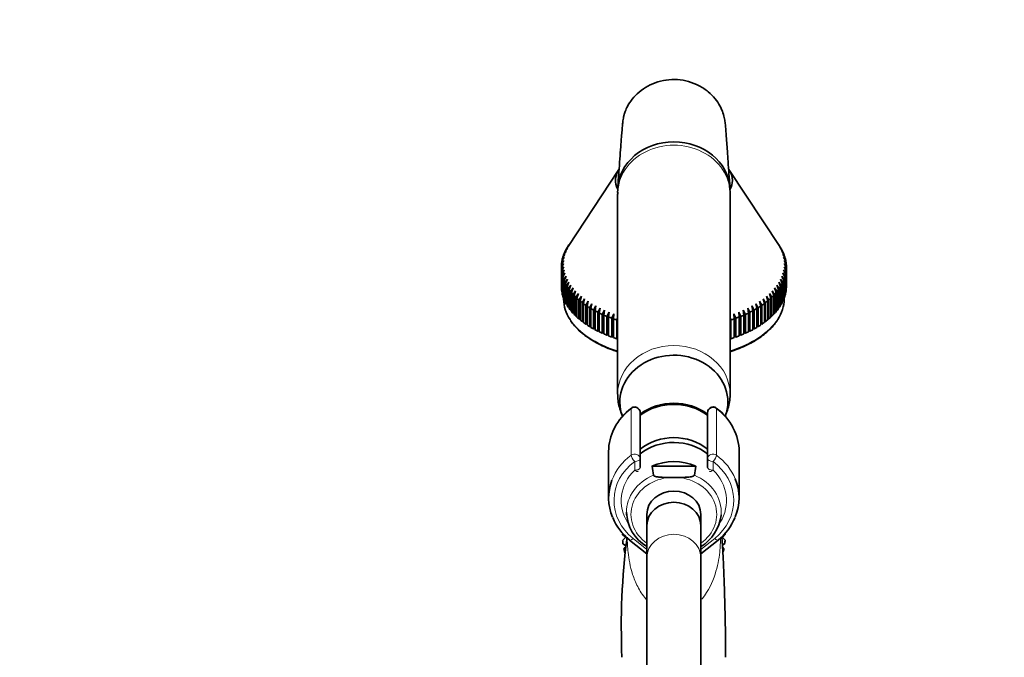
# Model space of a CAD drawing. Units: millimetres. Extents: x 0 to 1460, y 0 to 2763.
# Drawn here: x 166 to 384, y 2076 to 2218 of the extents above; entities that cross this region are included whole.
import ezdxf
from ezdxf import colors
from ezdxf.entities.mleader import LeaderData, LeaderLine
from ezdxf.math import Vec2, Vec3

# ---------------------------------------------------------------- set-up
doc = ezdxf.new("R2010")
doc.units = ezdxf.units.MM
doc.layers.add('DV4_Défaut', color=7, linetype='Continuous')
doc.layers.add('Défaut', color=7, linetype='Continuous')

# ---------------------------------------------------------------- blocks, each defined once
blk = doc.blocks.new('_DOT')
at = {"color": 0}
blk.add_line((0, 0), (-1, 0), dxfattribs=at)
at = {"color": 0, "const_width": 0.333}
blk.add_lwpolyline([(-0.1665, 0, 1), (0.1665, 0, 1)], format="xyb", close=True, dxfattribs=at)
blk = doc.blocks.new('SE3')
at = {"layer": 'DV4_Défaut', "color": 7, "linetype": 'Continuous', "lineweight": 35}
for p, q in [((298.69, 2184.66), (287.4, 2167.59)), ((334.44, 2167.59), (323.15, 2184.66)), ((298.42, 2179.27), (298.42, 2134.73)), ((323.42, 2134.73), (323.42, 2179.27)), ((287.08, 2167.07), (287.62, 2167.9)), ((287.62, 2167.9), (287.21, 2167.29)), ((334.22, 2167.9), (334.77, 2167.07)), ((334.63, 2167.29), (334.22, 2167.9)), ((286.2, 2164.99), (286.72, 2165.86)), ((286.72, 2165.86), (286.27, 2165.22)), ((286.42, 2165.69), (286.96, 2166.55)), ((286.96, 2166.55), (286.52, 2165.92)), ((286.52, 2165.92), (286.52, 2165.83)), ((286.72, 2166.38), (287.26, 2167.23)), ((287.26, 2167.23), (286.83, 2166.61)), ((286.83, 2166.61), (286.83, 2166.56)), ((287.21, 2167.29), (287.21, 2167.27)), ((334.59, 2167.23), (335.13, 2166.38)), ((335.01, 2166.61), (334.59, 2167.23)), ((334.63, 2167.27), (334.63, 2167.29)), ((334.89, 2166.55), (335.42, 2165.69)), ((335.33, 2165.92), (334.89, 2166.55)), ((335.01, 2166.56), (335.01, 2166.61)), ((335.12, 2165.86), (335.65, 2164.99)), ((335.58, 2165.22), (335.12, 2165.86)), ((335.33, 2165.83), (335.33, 2165.92)), ((286.42, 2163.78), (285.92, 2163.09)), ((285.92, 2162.85), (286.42, 2163.78)), ((285.95, 2163.57), (286.46, 2164.47)), ((286.46, 2164.47), (285.97, 2163.8)), ((285.97, 2163.8), (285.97, 2163.61)), ((286.04, 2164.28), (286.56, 2165.17)), ((286.56, 2165.17), (286.08, 2164.51)), ((286.08, 2164.51), (286.08, 2164.36)), ((286.27, 2165.22), (286.27, 2165.1)), ((335.29, 2165.17), (335.81, 2164.28)), ((335.76, 2164.51), (335.29, 2165.17)), ((335.39, 2164.47), (335.9, 2163.57)), ((335.88, 2163.8), (335.39, 2164.47)), ((335.42, 2163.78), (335.92, 2162.85)), ((335.92, 2163.09), (335.42, 2163.78)), ((335.58, 2165.1), (335.58, 2165.22)), ((335.76, 2164.36), (335.76, 2164.51)), ((335.88, 2163.61), (335.88, 2163.8)), ((285.92, 2163.09), (285.92, 2162.85)), ((285.92, 2158.66), (285.92, 2162.85)), ((286.46, 2163.08), (285.95, 2162.38)), ((285.95, 2162.38), (285.95, 2158.19)), ((285.97, 2162.14), (286.46, 2163.08)), ((285.97, 2157.95), (285.97, 2162.14)), ((286.56, 2162.38), (286.04, 2161.67)), ((286.04, 2161.67), (286.04, 2157.47)), ((286.08, 2161.43), (286.56, 2162.38)), ((286.08, 2157.24), (286.08, 2161.43)), ((286.72, 2161.69), (286.2, 2160.96)), ((286.27, 2160.73), (286.72, 2161.69)), ((335.12, 2161.69), (335.58, 2160.73)), ((335.65, 2160.96), (335.12, 2161.69)), ((335.29, 2162.38), (335.76, 2161.43)), ((335.81, 2161.67), (335.29, 2162.38)), ((335.39, 2163.08), (335.88, 2162.14)), ((335.9, 2162.38), (335.39, 2163.08)), ((335.76, 2161.43), (335.76, 2157.24)), ((335.81, 2157.47), (335.81, 2161.67)), ((335.88, 2162.14), (335.88, 2157.95)), ((335.9, 2158.19), (335.9, 2162.38)), ((335.92, 2162.85), (335.92, 2163.09)), ((335.92, 2162.85), (335.92, 2158.66)), ((286.2, 2160.96), (286.2, 2156.77)), ((286.27, 2156.53), (286.27, 2160.73)), ((286.96, 2161), (286.42, 2160.26)), ((286.42, 2160.26), (286.42, 2156.07)), ((286.52, 2160.03), (286.96, 2161)), ((286.52, 2155.83), (286.52, 2160.03)), ((287.26, 2160.32), (286.72, 2159.56)), ((286.72, 2159.56), (286.72, 2155.37)), ((286.83, 2159.33), (287.26, 2160.32)), ((286.83, 2155.14), (286.83, 2159.33)), ((287.62, 2159.65), (287.08, 2158.88)), ((287.21, 2158.65), (287.62, 2159.65)), ((334.22, 2159.65), (334.63, 2158.65)), ((334.77, 2158.88), (334.22, 2159.65)), ((334.59, 2160.32), (335.01, 2159.33)), ((335.13, 2159.56), (334.59, 2160.32)), ((334.89, 2161), (335.33, 2160.03)), ((335.42, 2160.26), (334.89, 2161)), ((335.01, 2159.33), (335.01, 2155.14)), ((335.13, 2155.37), (335.13, 2159.56)), ((335.33, 2160.03), (335.33, 2155.83)), ((335.42, 2156.07), (335.42, 2160.26)), ((335.58, 2160.73), (335.58, 2156.53)), ((335.65, 2156.77), (335.65, 2160.96)), ((285.95, 2158.19), (285.97, 2158.18)), ((286.04, 2157.47), (286.08, 2157.47)), ((287.08, 2158.88), (287.08, 2154.69)), ((287.21, 2154.46), (287.21, 2158.65)), ((288.05, 2158.99), (287.51, 2158.2)), ((287.51, 2158.2), (287.51, 2154.01)), ((287.66, 2157.98), (288.05, 2158.99)), ((287.66, 2153.79), (287.66, 2157.98)), ((288.54, 2158.35), (288, 2157.54)), ((288, 2157.54), (288, 2153.35)), ((288.17, 2157.33), (288.54, 2158.35)), ((288.17, 2153.13), (288.17, 2157.33)), ((289.09, 2157.72), (288.55, 2156.9)), ((288.75, 2156.69), (289.09, 2157.72)), ((289.71, 2157.1), (289.16, 2156.27)), ((289.38, 2156.06), (289.71, 2157.1)), ((332.14, 2157.1), (332.46, 2156.06)), ((332.68, 2156.27), (332.14, 2157.1)), ((332.75, 2157.72), (333.1, 2156.69)), ((333.3, 2156.9), (332.75, 2157.72)), ((333.3, 2158.35), (333.67, 2157.33)), ((333.85, 2157.54), (333.3, 2158.35)), ((333.67, 2157.33), (333.67, 2153.13)), ((333.8, 2158.99), (334.18, 2157.98)), ((334.34, 2158.2), (333.8, 2158.99)), ((333.85, 2153.35), (333.85, 2157.54)), ((334.18, 2157.98), (334.18, 2153.79)), ((334.34, 2154.01), (334.34, 2158.2)), ((334.63, 2158.65), (334.63, 2154.46)), ((334.77, 2154.69), (334.77, 2158.88)), ((335.76, 2157.47), (335.81, 2157.47)), ((335.88, 2158.18), (335.9, 2158.19)), ((286.2, 2156.77), (286.27, 2156.76)), ((286.42, 2156.07), (286.52, 2156.05)), ((286.42, 2156.07), (286.42, 2155.84)), ((286.72, 2155.37), (286.83, 2155.36)), ((288.55, 2156.9), (288.55, 2152.7)), ((288.75, 2152.49), (288.75, 2156.69)), ((289.16, 2156.27), (289.16, 2152.07)), ((289.38, 2151.87), (289.38, 2156.06)), ((290.38, 2156.51), (289.84, 2155.66)), ((289.84, 2155.66), (289.84, 2151.46)), ((290.08, 2155.46), (290.38, 2156.51)), ((290.08, 2151.26), (290.08, 2155.46)), ((291.1, 2155.93), (290.57, 2155.07)), ((290.57, 2155.07), (290.57, 2150.87)), ((290.83, 2154.87), (291.1, 2155.93)), ((290.83, 2150.68), (290.83, 2154.87)), ((291.88, 2155.38), (291.36, 2154.5)), ((291.63, 2154.31), (291.88, 2155.38)), ((292.72, 2154.85), (292.2, 2153.95)), ((292.49, 2153.77), (292.72, 2154.85)), ((329.13, 2154.85), (329.35, 2153.77)), ((329.65, 2153.95), (329.13, 2154.85)), ((329.96, 2155.38), (330.21, 2154.31)), ((330.49, 2154.5), (329.96, 2155.38)), ((330.74, 2155.93), (331.02, 2154.87)), ((331.28, 2155.07), (330.74, 2155.93)), ((331.02, 2154.87), (331.02, 2150.68)), ((331.28, 2150.87), (331.28, 2155.07)), ((331.47, 2156.51), (331.77, 2155.46)), ((332.01, 2155.66), (331.47, 2156.51)), ((331.77, 2155.46), (331.77, 2151.26)), ((332.01, 2151.46), (332.01, 2155.66)), ((332.46, 2156.06), (332.46, 2151.87)), ((332.68, 2152.07), (332.68, 2156.27)), ((333.1, 2156.69), (333.1, 2152.49)), ((333.3, 2152.7), (333.3, 2156.9)), ((335.01, 2155.36), (335.13, 2155.37)), ((335.33, 2156.05), (335.42, 2156.07)), ((335.42, 2155.84), (335.42, 2156.07)), ((335.58, 2156.76), (335.65, 2156.77)), ((287.08, 2154.69), (287.21, 2154.68)), ((287.51, 2154.01), (287.66, 2154.01)), ((288, 2153.35), (288.17, 2153.35)), ((288.55, 2152.7), (288.75, 2152.71)), ((291.36, 2154.5), (291.36, 2150.3)), ((291.63, 2150.12), (291.63, 2154.31)), ((292.2, 2153.95), (292.2, 2149.76)), ((292.49, 2149.58), (292.49, 2153.77)), ((293.6, 2154.34), (293.09, 2153.43)), ((293.09, 2153.43), (293.09, 2149.24)), ((293.4, 2153.26), (293.6, 2154.34)), ((293.4, 2149.07), (293.4, 2153.26)), ((294.53, 2153.86), (294.03, 2152.93)), ((294.03, 2152.93), (294.03, 2148.74)), ((294.36, 2152.77), (294.53, 2153.86)), ((294.36, 2148.58), (294.36, 2152.77)), ((295.5, 2153.41), (295.02, 2152.47)), ((295.36, 2152.32), (295.5, 2153.41)), ((296.52, 2152.98), (296.05, 2152.03)), ((296.41, 2151.89), (296.52, 2152.98)), ((297.58, 2152.59), (297.12, 2151.62)), ((297.49, 2151.49), (297.58, 2152.59)), ((324.27, 2152.59), (324.35, 2151.49)), ((324.72, 2151.62), (324.27, 2152.59)), ((325.32, 2152.98), (325.44, 2151.89)), ((325.79, 2152.03), (325.32, 2152.98)), ((326.34, 2153.41), (326.49, 2152.32)), ((326.83, 2152.47), (326.34, 2153.41)), ((327.32, 2153.86), (327.49, 2152.77)), ((327.81, 2152.93), (327.32, 2153.86)), ((327.49, 2152.77), (327.49, 2148.58)), ((327.81, 2148.74), (327.81, 2152.93)), ((328.25, 2154.34), (328.45, 2153.26)), ((328.75, 2153.43), (328.25, 2154.34)), ((328.45, 2153.26), (328.45, 2149.07)), ((328.75, 2149.24), (328.75, 2153.43)), ((329.35, 2153.77), (329.35, 2149.58)), ((329.65, 2149.76), (329.65, 2153.95)), ((330.21, 2154.31), (330.21, 2150.12)), ((330.49, 2150.3), (330.49, 2154.5)), ((333.1, 2152.71), (333.3, 2152.7)), ((333.67, 2153.35), (333.85, 2153.35)), ((334.18, 2154.01), (334.34, 2154.01)), ((334.63, 2154.68), (334.77, 2154.69)), ((289.16, 2152.07), (289.38, 2152.09)), ((289.84, 2151.46), (290.08, 2151.49)), ((290.57, 2150.87), (290.83, 2150.9)), ((295.02, 2152.47), (295.02, 2148.27)), ((295.36, 2148.12), (295.36, 2152.32)), ((296.05, 2152.03), (296.05, 2147.83)), ((296.41, 2147.69), (296.41, 2151.89)), ((297.12, 2151.62), (297.12, 2147.43)), ((297.49, 2147.3), (297.49, 2151.49)), ((298.42, 2151.66), (298.23, 2151.24)), ((298.23, 2151.24), (298.23, 2147.05)), ((323.61, 2151.24), (323.42, 2151.66)), ((323.61, 2147.05), (323.61, 2151.24)), ((324.35, 2151.49), (324.35, 2147.3)), ((324.72, 2147.43), (324.72, 2151.62)), ((325.44, 2151.89), (325.44, 2147.69)), ((325.79, 2147.83), (325.79, 2152.03)), ((326.49, 2152.32), (326.49, 2148.12)), ((326.83, 2148.27), (326.83, 2152.47)), ((331.02, 2150.9), (331.28, 2150.87)), ((331.77, 2151.49), (332.01, 2151.46)), ((332.46, 2152.09), (332.68, 2152.07)), ((291.36, 2150.3), (291.63, 2150.34)), ((292.2, 2149.76), (292.49, 2149.81)), ((293.09, 2149.24), (293.4, 2149.3)), ((294.03, 2148.74), (294.36, 2148.82)), ((295.02, 2148.27), (295.36, 2148.37)), ((326.49, 2148.37), (326.83, 2148.27)), ((327.49, 2148.82), (327.81, 2148.74)), ((328.45, 2149.3), (328.75, 2149.24)), ((329.35, 2149.81), (329.65, 2149.76)), ((330.21, 2150.34), (330.49, 2150.3)), ((296.05, 2147.83), (296.41, 2147.95)), ((297.12, 2147.43), (297.49, 2147.56)), ((298.23, 2147.05), (298.42, 2147.12)), ((323.42, 2147.12), (323.61, 2147.05)), ((324.35, 2147.56), (324.72, 2147.43)), ((325.44, 2147.95), (325.79, 2147.83)), ((303.42, 2130.61), (303.42, 2120.37)), ((318.42, 2120.37), (318.42, 2130.61)), ((296.42, 2122), (296.42, 2111.66)), ((325.42, 2111.66), (325.42, 2122)), ((303.42, 2120.37), (303.42, 2118.44)), ((318.42, 2118.44), (318.42, 2120.37)), ((315.79, 2118.73), (306.06, 2118.73)), ((310.12, 2116.23), (311.73, 2116.23)), ((304.92, 2108), (304.92, 2105.5)), ((316.92, 2105.5), (316.92, 2108)), ((304.92, 2105.5), (304.92, 2098.4)), ((316.92, 2098.4), (316.92, 2105.5)), ((300.14, 2102.86), (299.54, 2103.42)), ((299.54, 2102.22), (300.14, 2102.86)), ((301.1, 2102.3), (304.92, 2099.22)), ((316.92, 2099.22), (320.75, 2102.3)), ((322.3, 2103.5), (321.71, 2102.86)), ((321.71, 2102.86), (322.31, 2102.3)), ((300.14, 2101.09), (299.61, 2101.44)), ((299.82, 2100.26), (300.11, 2100.69)), ((322.24, 2101.52), (321.72, 2101.12)), ((321.74, 2100.73), (322.04, 2100.33)), ((304.92, 2098.4), (304.92, 2044.7)), ((316.92, 2044.7), (316.92, 2098.4))]:
    blk.add_line(p, q, dxfattribs=at)
at = {"layer": 'DV4_Défaut', "color": 7, "linetype": 'Continuous', "lineweight": 18}
for p, q in [((301.44, 2121.16), (301.44, 2131.5)), ((302.22, 2131.88), (302.22, 2131.75)), ((319.62, 2131.75), (319.62, 2131.88)), ((320.41, 2131.5), (320.41, 2121.16)), ((302.22, 2117.84), (302.22, 2119.77)), ((319.62, 2119.77), (319.62, 2117.84)), ((301.85, 2102.64), (304.92, 2100.16)), ((316.92, 2100.16), (319.99, 2102.64))]:
    blk.add_line(p, q, dxfattribs=at)
at = {"layer": 'DV4_Défaut', "color": 7, "linetype": 'Continuous', "lineweight": 35}
for centre, radius, start, end in [((309.1, 2121.33), 12.81, 126.4103, 152.924), ((302.22, 2130.66), 1.23, 90.0371, 126.6019), ((302.19, 2130.65), 1.23, 358.1669, 88.4423), ((319.65, 2130.65), 1.23, 91.4776, 181.9132), ((319.62, 2130.65), 1.23, 53.4911, 89.8699), ((312.72, 2121.3), 12.85, 27.7401, 53.566), ((554.54, 2156.3), 251.3, 188.5986, 189.064), ((67.31, 2156.3), 251.3, 350.936, 351.4014), ((308.71, 2111.97), 12.3, 202.4571, 231.7723), ((309.62, 2108.79), 9.23, 182.0631, 239.2508), ((312.14, 2108.84), 9.32, 301.078, 353.3551), ((313.12, 2111.98), 12.32, 308.239, 337.8547), ((456.44, 2082.96), 157.2, 172.6928, 182.4578), ((310.92, 2102.86), 11.4, 175.4125, 177.1885), ((310.92, 2102.86), 11.4, 353.2128, 357.1885), ((310.92, 2102.86), 11.4, 3.2128, 4.6108), ((310.92, 2102.86), 11.4, 183.2128, 187.1885), ((310.92, 2102.86), 11.4, 193.2128, 197.1885), ((310.92, 2102.86), 11.4, 343.2128, 347.1885)]:
    blk.add_arc(centre, radius, start, end, dxfattribs=at)
at = {"layer": 'DV4_Défaut', "color": 7, "linetype": 'Continuous', "lineweight": 18}
for centre, major_axis, ratio, start_param, end_param in [((310.92, 2179.27), (12.5, 0), 0.866025, 0, 3.141593), ((310.92, 2155.84), (24.5, 0), 0.544639, 3.487926, 4.176967), ((310.92, 2155.84), (24.5, 0), 0.544639, 5.247811, 5.939237), ((310.92, 2134.73), (-12.5, 0), 0.866025, 3.141593, 6.283185), ((310.92, 2134.73), (-12.5, 0), 0.866025, 0, 0.003478), ((310.92, 2122), (14.5, 0), 0.866025, 2.283835, 2.726459), ((302.22, 2130.71), (-1.2, 0), 0.866025, 4.712389, 5.425428), ((302.09, 2130.84), (0.599, -0.8), 0.327068, 3.141661, 3.553327), ((302.22, 2130.61), (1.2, 0), 0.949359, 0, 1.570796), ((319.62, 2130.61), (1.2, 0), 0.949359, 1.570796, 3.141593), ((319.62, 2130.71), (1.2, 0), 0.866025, 0.857757, 1.570796), ((319.75, 2130.84), (-0.599, -0.8), 0.327068, 2.729858, 3.141533), ((310.92, 2122), (-14.5, 0), 0.866025, 3.566875, 3.99935), ((310.92, 2111.66), (14.5, 0), 0.866025, 2.283835, 2.823418), ((310.92, 2111.06), (13.3, 0), 0.866025, 2.283835, 3.961897), ((302.22, 2120.37), (-1.2, 0), 0.866025, 3.141593, 5.425428), ((302.22, 2120.37), (0.719, -0.96), 0.327068, 3.553327, 5.124123), ((302.22, 2120.37), (1.2, 0), 0.5, 4.712389, 6.283185), ((319.62, 2120.37), (-1.2, 0), 0.866025, 3.99935, 6.283185), ((319.62, 2120.37), (1.2, 0), 0.5, 3.141593, 4.712389), ((319.62, 2120.37), (0.719, 0.96), 0.327068, 4.300655, 5.871451), ((310.92, 2111.06), (-13.3, 0), 0.866025, 2.321288, 3.99935), ((310.92, 2111.66), (-14.5, 0), 0.866025, 3.48688, 3.99935), ((310.92, 2111.06), (-11.7, 0), 0.866025, -0.732373, 0.513316), ((302.22, 2118.44), (-1.2, 0), 0.5, 1.570796, 3.141593), ((302.22, 2118.44), (-0.832, 0.864), 0.371795, 1.939208, 3.141593), ((319.62, 2118.44), (-1.2, 0), 0.5, 0, 1.570796), ((319.62, 2118.44), (0.832, 0.864), 0.371795, 3.141968, 4.343977), ((310.92, 2111.06), (-11.7, 0), 0.866025, 2.647391, 3.873966), ((310.92, 2108.48), (10.53, 0), 0.866025, 2.01744, 3.145782), ((310.92, 2108), (9.53, 0), 0.866025, 1.655136, 4.031693), ((310.92, 2108), (-9.53, 0), 0.866025, 2.251492, 4.628049), ((310.92, 2108.48), (-10.53, 0), 0.866025, 3.081831, 4.265746), ((301.85, 2103.24), (0.754, 0.934), 0.340999, 3.141268, 4.312852), ((310.92, 2098.4), (-6, 0), 0.866025, 3.141593, 6.283185), ((319.99, 2103.24), (-0.754, 0.934), 0.340999, 1.970333, 3.141578)]:
    blk.add_ellipse(centre, major_axis=major_axis, ratio=ratio, start_param=start_param, end_param=end_param, dxfattribs=at)
at = {"layer": 'DV4_Défaut', "color": 7, "linetype": 'Continuous', "lineweight": 35}
for centre, major_axis, ratio, start_param, end_param in [((310.92, 2180), (12.5, 0), 0.866025, 1.570796, 3.11301), ((310.92, 2180), (-12.5, 0), 0.866025, 3.206006, 4.712389), ((310.92, 2182.26), (13, 0), 0.544639, 2.795929, 3.413655), ((310.92, 2182.26), (13, 0), 0.544639, 0, 0.345664), ((310.92, 2182.26), (13, 0), 0.544639, 5.995338, 6.283185), ((310.92, 2162.97), (-25, 0), 0.544639, -0.253052, -0.218187), ((310.92, 2162.97), (-25, 0), 0.544639, -0.305412, -0.270546), ((310.92, 2162.97), (-25, 0), 0.544639, -0.345664, -0.322906), ((310.92, 2162.97), (25, 0), 0.544639, 0.322906, 0.345664), ((310.92, 2162.97), (25, 0), 0.544639, 0.270546, 0.305412), ((310.92, 2162.97), (25, 0), 0.544639, 0.218187, 0.253052), ((310.92, 2162.97), (-25, 0), 0.544639, 6.239573, 6.274438), ((310.92, 2162.97), (-25, 0), 0.544639, -0.095973, -0.061107), ((310.92, 2162.97), (-25, 0), 0.544639, -0.148333, -0.113467), ((310.92, 2162.97), (-25, 0), 0.544639, -0.200692, -0.165827), ((310.92, 2162.97), (25, 0), 0.544639, 0.165827, 0.200692), ((310.92, 2162.97), (25, 0), 0.544639, 0.113467, 0.148333), ((310.92, 2162.97), (25, 0), 0.544639, 0.061107, 0.095973), ((310.92, 2162.97), (25, 0), 0.544639, 0.008747, 0.043613), ((310.92, 2162.97), (-25, 0), 0.544639, 0.008747, 0.043613), ((310.92, 2162.97), (-25, 0), 0.544639, 0.061107, 0.095973), ((310.92, 2162.97), (-25, 0), 0.544639, 0.113467, 0.148333), ((310.92, 2162.97), (25, 0), 0.544639, -0.148333, -0.113467), ((310.92, 2162.97), (25, 0), 0.544639, -0.095973, -0.061107), ((310.92, 2162.97), (25, 0), 0.544639, 6.239573, 6.274438), ((310.92, 2162.97), (-25, 0), 0.544639, 0.165827, 0.200692), ((310.92, 2162.97), (-25, 0), 0.544639, 0.218187, 0.253052), ((310.92, 2162.97), (-25, 0), 0.544639, 0.270546, 0.305412), ((310.92, 2162.97), (25, 0), 0.544639, -0.305412, -0.270546), ((310.92, 2162.97), (25, 0), 0.544639, -0.253052, -0.218187), ((310.92, 2162.97), (25, 0), 0.544639, -0.200692, -0.165827), ((310.92, 2158.78), (-25, 0), 0.544639, 0.008747, 0.043613), ((310.92, 2158.78), (-25, 0), 0.544639, 0.061107, 0.095973), ((310.92, 2158.78), (-25, 0), 0.544639, 0.113467, 0.148333), ((310.92, 2162.97), (-25, 0), 0.544639, 0.322906, 0.357772), ((310.92, 2162.97), (-25, 0), 0.544639, 0.375266, 0.410132), ((310.92, 2162.97), (-25, 0), 0.544639, 0.427626, 0.462492), ((310.92, 2162.97), (25, 0), 0.544639, -0.462492, -0.427626), ((310.92, 2162.97), (25, 0), 0.544639, -0.410132, -0.375266), ((310.92, 2162.97), (25, 0), 0.544639, -0.357772, -0.322906), ((310.92, 2158.78), (25, 0), 0.544639, -0.148333, -0.113467), ((310.92, 2158.78), (25, 0), 0.544639, -0.095973, -0.061107), ((310.92, 2158.78), (25, 0), 0.544639, 6.239573, 6.274438), ((310.92, 2158.78), (-25, 0), 0.544639, 0.165827, 0.200692), ((310.92, 2155.84), (24.5, 0), 0.544639, 3.141593, 3.487926), ((310.92, 2158.78), (-25, 0), 0.544639, 0.218187, 0.253052), ((310.92, 2158.78), (-25, 0), 0.544639, 0.270546, 0.305412), ((310.92, 2162.97), (-25, 0), 0.544639, 0.479986, 0.514852), ((310.92, 2162.97), (-25, 0), 0.544639, 0.532346, 0.567212), ((310.92, 2162.97), (-25, 0), 0.544639, 0.584706, 0.619571), ((310.92, 2162.97), (-25, 0), 0.544639, 0.637066, 0.671931), ((310.92, 2162.97), (25, 0), 0.544639, -0.671931, -0.637066), ((310.92, 2162.97), (25, 0), 0.544639, -0.619571, -0.584706), ((310.92, 2162.97), (25, 0), 0.544639, -0.567212, -0.532346), ((310.92, 2162.97), (25, 0), 0.544639, -0.514852, -0.479986), ((310.92, 2155.84), (24.5, 0), 0.544639, 5.939237, 6.283185), ((310.92, 2158.78), (25, 0), 0.544639, -0.305412, -0.270546), ((310.92, 2158.78), (25, 0), 0.544639, -0.253052, -0.218187), ((310.92, 2158.78), (25, 0), 0.544639, -0.200692, -0.165827), ((310.92, 2158.78), (-25, 0), 0.544639, 0.322906, 0.357772), ((310.92, 2158.78), (-25, 0), 0.544639, 0.375266, 0.410132), ((310.92, 2158.78), (-25, 0), 0.544639, 0.427626, 0.462492), ((310.92, 2162.97), (-25, 0), 0.544639, 0.689426, 0.724291), ((310.92, 2162.97), (-25, 0), 0.544639, 0.741785, 0.776651), ((310.92, 2162.97), (-25, 0), 0.544639, 0.794145, 0.829011), ((310.92, 2162.97), (-25, 0), 0.544639, 0.846505, 0.881371), ((310.92, 2162.97), (25, 0), 0.544639, -0.881371, -0.846505), ((310.92, 2162.97), (25, 0), 0.544639, -0.829011, -0.794145), ((310.92, 2162.97), (25, 0), 0.544639, -0.776651, -0.741785), ((310.92, 2162.97), (25, 0), 0.544639, -0.724291, -0.689426), ((310.92, 2158.78), (25, 0), 0.544639, -0.462492, -0.427626), ((310.92, 2158.78), (25, 0), 0.544639, -0.410132, -0.375266), ((310.92, 2158.78), (25, 0), 0.544639, -0.357772, -0.322906), ((310.92, 2158.78), (-25, 0), 0.544639, 0.479986, 0.514852), ((310.92, 2158.78), (-25, 0), 0.544639, 0.532346, 0.567212), ((310.92, 2158.78), (-25, 0), 0.544639, 0.584706, 0.619571), ((310.92, 2158.78), (-25, 0), 0.544639, 0.637066, 0.671931), ((310.92, 2162.97), (-25, 0), 0.544639, 0.898865, 0.933731), ((310.92, 2162.97), (-25, 0), 0.544639, 0.951225, 0.986091), ((310.92, 2162.97), (-25, 0), 0.544639, 1.003585, 1.03845), ((310.92, 2162.97), (25, 0), 0.544639, -1.03845, -1.003585), ((310.92, 2162.97), (25, 0), 0.544639, -0.986091, -0.951225), ((310.92, 2162.97), (25, 0), 0.544639, -0.933731, -0.898865), ((310.92, 2158.78), (25, 0), 0.544639, -0.671931, -0.637066), ((310.92, 2158.78), (25, 0), 0.544639, -0.619571, -0.584706), ((310.92, 2158.78), (25, 0), 0.544639, -0.567212, -0.532346), ((310.92, 2158.78), (25, 0), 0.544639, -0.514852, -0.479986), ((310.92, 2158.78), (-25, 0), 0.544639, 0.689426, 0.724291), ((310.92, 2158.78), (-25, 0), 0.544639, 0.741785, 0.776651), ((310.92, 2158.78), (-25, 0), 0.544639, 0.794145, 0.829011), ((310.92, 2158.78), (-25, 0), 0.544639, 0.846505, 0.881371), ((310.92, 2158.78), (25, 0), 0.544639, -0.881371, -0.846505), ((310.92, 2158.78), (25, 0), 0.544639, -0.829011, -0.794145), ((310.92, 2158.78), (25, 0), 0.544639, -0.776651, -0.741785), ((310.92, 2158.78), (25, 0), 0.544639, -0.724291, -0.689426), ((310.92, 2158.78), (-25, 0), 0.544639, 0.898865, 0.933731), ((310.92, 2158.78), (-25, 0), 0.544639, 0.951225, 0.986091), ((310.92, 2158.78), (-25, 0), 0.544639, 1.003585, 1.03845), ((310.92, 2158.78), (25, 0), 0.544639, -1.03845, -1.003585), ((310.92, 2158.78), (25, 0), 0.544639, -0.986091, -0.951225), ((310.92, 2158.78), (25, 0), 0.544639, -0.933731, -0.898865), ((310.92, 2133), (12, 0), 0.866025, 0, 3.446863), ((310.92, 2122.75), (-11.5, 0), 0.866025, 4.00194, 5.422838), ((310.92, 2122.5), (-11.5, 0), 0.866025, 4.00194, 5.422838), ((310.92, 2122.5), (11.5, 0), 0.866025, 0.860348, 2.281245), ((310.92, 2133), (12, 0), 0.866025, 5.977882, 6.283185), ((310.92, 2122), (14.5, 0), 0.866025, 2.726459, 3.141593), ((310.92, 2122), (-14.5, 0), 0.866025, 3.141593, 3.566875), ((310.92, 2115.5), (11.04, 0), 0.866025, 0.824128, 2.317465), ((310.92, 2114.5), (10.95, 0), 0.866025, 0.807994, 2.321842), ((310.92, 2110.5), (10.67, 0), 0.866025, 1.097664, 2.043929), ((310.92, 2111.66), (14.5, 0), 0.866025, 2.823418, 3.490464), ((310.92, 2111.66), (-14.5, 0), 0.866025, 2.798433, 3.48688), ((310.92, 2108), (-6, 0), 0.866025, 3.141593, 6.283185), ((310.92, 2105.5), (-6, 0), 0.866025, 3.141593, 6.283185), ((310.92, 2105.5), (-6, 0), 0.866025, 3.141593, 6.283185), ((310.92, 2108.48), (10.53, 0), 0.866025, 3.145782, 3.201354), ((310.92, 2108.48), (-10.53, 0), 0.866025, 3.063247, 3.081831)]:
    blk.add_ellipse(centre, major_axis=major_axis, ratio=ratio, start_param=start_param, end_param=end_param, dxfattribs=at)
for points, knots in [([(323.4, 2180.7), (323.31, 2181.82), (323.18, 2183.59), (322.98, 2186.33), (322.81, 2188.64), (322.68, 2190.48), (322.57, 2191.91), (322.5, 2192.94), (322.44, 2193.76), (322.39, 2194.34), (322.33, 2195), (322.19, 2195.98), (321.85, 2197.32), (321.21, 2198.85), (320.16, 2200.46), (318.61, 2202.03), (316.57, 2203.38), (314.23, 2204.32), (311.72, 2204.76), (309.19, 2204.65), (306.77, 2204.04), (304.59, 2202.99), (302.75, 2201.6), (301.36, 2200.03), (300.49, 2198.56), (300.03, 2197.44), (299.83, 2196.73), (299.75, 2196.39), (299.69, 2196.03), (299.6, 2195.48), (299.51, 2194.53), (299.4, 2193.29), (299.27, 2191.66), (299.1, 2189.55), (298.91, 2186.94), (298.68, 2183.89), (298.54, 2181.93), (298.45, 2180.7)], [0, 0, 0, 0, 0.068532, 0.128595, 0.180191, 0.223311, 0.251693, 0.274626, 0.292092, 0.304059, 0.314528, 0.330296, 0.349479, 0.371362, 0.393894, 0.417263, 0.44185, 0.466686, 0.491376, 0.515907, 0.540229, 0.564118, 0.587539, 0.610267, 0.629287, 0.643631, 0.653572, 0.658433, 0.665517, 0.680458, 0.700702, 0.726072, 0.756345, 0.804279, 0.86084, 0.926051, 1, 1, 1, 1]), ([(299.73, 2184.47), (299.68, 2184.36), (299.39, 2183.8), (298.95, 2182.74), (298.58, 2181.26), (298.41, 2180.04), (298.44, 2179.41), (298.45, 2179.23)], [0, 0, 0, 0, 0.06344, 0.347438, 0.628882, 0.908059, 1, 1, 1, 1]), ([(323.42, 2179.27), (323.41, 2179.7), (323.38, 2180.54), (323.13, 2181.94), (322.69, 2183.28), (322.3, 2184.11), (322.11, 2184.47)], [0, 0, 0, 0, 0.2179053, 0.495739, 0.77304, 1, 1, 1, 1]), ([(287.95, 2151.13), (288.17, 2150.8), (288.62, 2150.15), (289.6, 2149.09), (290.81, 2148.04), (292.19, 2147.04), (293.74, 2146.12), (295.43, 2145.28), (297.01, 2144.64), (298.03, 2144.29), (298.41, 2144.16)], [0, 0, 0, 0, 0.103949, 0.23917, 0.374942, 0.511038, 0.647276, 0.783524, 0.919719, 1, 1, 1, 1]), ([(323.43, 2144.16), (323.96, 2144.33), (325.1, 2144.74), (326.79, 2145.46), (328.45, 2146.31), (329.97, 2147.25), (331.32, 2148.27), (332.49, 2149.34), (333.38, 2150.34), (333.75, 2150.92), (333.91, 2151.17)], [0, 0, 0, 0, 0.109508, 0.245156, 0.380905, 0.516753, 0.652677, 0.788595, 0.924361, 1, 1, 1, 1]), ([(298.45, 2134.68), (298.45, 2134.31), (298.45, 2133.53), (298.69, 2132.18), (299.08, 2130.92), (299.41, 2130.17), (299.55, 2129.88)], [0, 0, 0, 0, 0.203533, 0.506666, 0.809096, 1, 1, 1, 1]), ([(322.29, 2129.87), (322.49, 2130.29), (322.87, 2131.19), (323.25, 2132.61), (323.41, 2133.85), (323.42, 2134.51), (323.42, 2134.73)], [0, 0, 0, 0, 0.274928, 0.580637, 0.883849, 1, 1, 1, 1]), ([(306.37, 2116.71), (306.38, 2116.66), (306.41, 2116.62), (306.51, 2116.55), (306.57, 2116.52), (306.77, 2116.44), (306.93, 2116.4), (307.25, 2116.34), (307.42, 2116.32), (307.75, 2116.29), (307.92, 2116.27), (308.42, 2116.24), (308.76, 2116.23), (309.44, 2116.23), (309.78, 2116.23), (310.12, 2116.23)], [0, 0, 0, 0, 0.0625, 0.0625, 0.125, 0.125, 0.25, 0.25, 0.375, 0.375, 0.5, 0.5, 0.75, 0.75, 1, 1, 1, 1]), ([(315.47, 2116.71), (315.47, 2116.66), (315.43, 2116.62), (315.34, 2116.55), (315.27, 2116.52), (315.07, 2116.44), (314.92, 2116.4), (314.6, 2116.34), (314.43, 2116.32), (314.1, 2116.29), (313.93, 2116.27), (313.42, 2116.24), (313.08, 2116.23), (312.41, 2116.23), (312.07, 2116.23), (311.73, 2116.23)], [0, 0, 0, 0, 0.0625, 0.0625, 0.125, 0.125, 0.25, 0.25, 0.375, 0.375, 0.5, 0.5, 0.75, 0.75, 1, 1, 1, 1]), ([(322.42, 2076.22), (322.42, 2077.3), (322.41, 2079.2), (322.37, 2082.03), (322.33, 2084.38), (322.28, 2086.41), (322.23, 2088.6), (322.16, 2091.07), (322.07, 2093.71), (321.98, 2096.26), (321.88, 2098.33), (321.79, 2099.93), (321.73, 2101.06), (321.65, 2102.08), (321.57, 2102.75), (321.54, 2102.99)], [0, 0, 0, 0, 0.096968, 0.190163, 0.259244, 0.318468, 0.383016, 0.471262, 0.567389, 0.667433, 0.770857, 0.84185, 0.911794, 0.971216, 1, 1, 1, 1])]:
    blk.add_open_spline(points, degree=3, knots=knots, dxfattribs=at)
at = {"layer": 'DV4_Défaut', "color": 7, "linetype": 'Continuous', "lineweight": 18}
for points, knots in [([(304.9, 2088.95), (304.82, 2089.04), (304.74, 2089.14), (303.93, 2090.12), (303.35, 2091.03), (302.42, 2092.86), (302.05, 2093.78), (301.2, 2096.43), (300.92, 2098.08), (300.62, 2100.77), (300.57, 2101.86), (300.57, 2102.78)], [0, 0, 0, 0, 0.018627, 0.018627, 0.191114, 0.191114, 0.3636, 0.3636, 0.708572, 0.708572, 1, 1, 1, 1]), ([(321.28, 2102.8), (321.28, 2101.88), (321.23, 2100.8), (320.94, 2098.12), (320.65, 2096.46), (319.51, 2092.91), (318.65, 2091.02), (317.13, 2089.16), (317.05, 2089.07), (316.97, 2088.98)], [0, 0, 0, 0, 0.292755, 0.292755, 0.637325, 0.637325, 0.981895, 0.981895, 1, 1, 1, 1])]:
    blk.add_open_spline(points, degree=3, knots=knots, dxfattribs=at)

msp = doc.modelspace()

# ---------------------------------------------------------------- block references
at = {"layer": 'Défaut'}
msp.add_blockref('SE3', (0, 0), dxfattribs=at)

# ---------------------------------------------------------------- leaders
at = {"layer": 'Défaut', "color": 7, "linetype": 'Continuous', "lineweight": 18}
ml = msp.add_multileader_mtext('Standard', dxfattribs=at)
ml.set_content('{\\pxsm0.9;\\fSolid Edge ISO|b1||i0||c0|p34;\\W1.;23/06/2017\\P}', color=256)
ml.set_leader_properties()
ml.set_arrow_properties(name='DOT')
ml.build(insert=Vec2(0, 0))
ml.multileader.update_dxf_attribs({"leader_type": 0, "dogleg_length": 0, "arrow_head_size": 12})
ctx = ml.context
ctx.base_point, ctx.char_height, ctx.arrow_head_size, ctx.landing_gap_size = Vec3(1372.71, 2756.16), 12, 12, 4.2
notes = []
notes.append((ctx, [(0, (0, 0, 0), (0, 0), (1, 0), 1, [])]))
ctx.mtext.insert = Vec3(1374.71, 2762.28)
for ctx, leaders in notes:
    for number, flags, end, landing, length, lines in leaders:
        leader = LeaderData()
        leader.index, (leader.has_last_leader_line, leader.has_dogleg_vector, leader.attachment_direction) = number, flags
        leader.last_leader_point, leader.dogleg_vector, leader.dogleg_length = Vec3(end), Vec3(landing), length
        for number, points, colour, breaks in lines:
            line = LeaderLine()
            line.index, line.vertices, line.color, line.breaks = number, Vec3.list(points), colors.encode_raw_color(colour), breaks
            leader.lines.append(line)
        ctx.leaders.append(leader)

doc.saveas('drawing.dxf')
